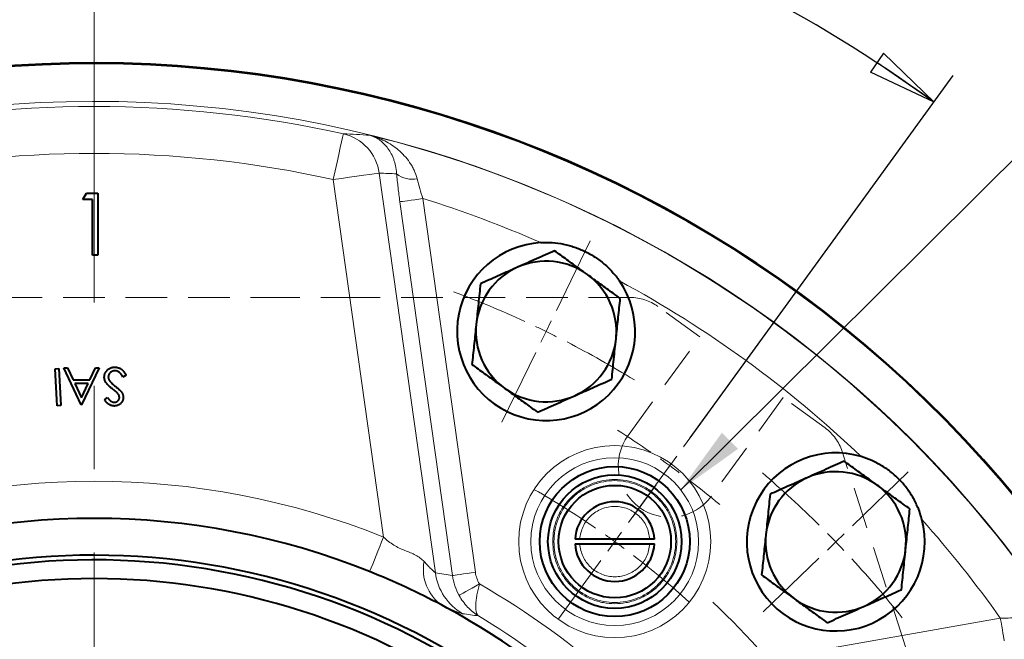
# Model space of a CAD drawing. Units: millimetres. Extents: x -108 to 292, y 5 to 205.
# Drawn here: x 201 to 231, y 139 to 158 of the extents above; entities that cross this region are included whole.
import ezdxf

# ---------------------------------------------------------------- set-up
doc = ezdxf.new("R2010")
doc.units = ezdxf.units.MM
doc.linetypes.add('CENTERX2', pattern=[20.32, 12.7, -2.54, 2.54, -2.54])
doc.linetypes.add('HIDDEN', pattern=[1.905, 1.27, -0.635])
doc.layers.add('NOTE', color=7, linetype='Continuous')
doc.layers.add('QUOTE', color=179, linetype='Continuous')
doc.styles.add('SLDTEXTSTYLE0', font='TXT', dxfattribs={"width": 0.75})
doc.dimstyles.new('SLDDIMSTYLE0', dxfattribs={"dimtxt": 3.439583, "dimasz": 2.116667, "dimexe": 0, "dimexo": 0.0625, "dimgap": 0.859896, "dimtad": 1, "dimdec": 4, "dimlfac": 7, "dimzin": 12, "dimdsep": 46, "dimtxsty": 'SLDTEXTSTYLE0', "dimblk1": 'CLOSED', "dimblk2": 'CLOSED', "dimsah": 1, "dimcen": 0.09, "dimazin": 3, "dimtfac": 1, "dimtofl": 0, "dimtmove": 0, "dimatfit": 3, "dimldrblk": 'CLOSED', "dimfxl": 1, "dimfrac": 2, "dimtolj": 1, "dimtzin": 12, "dimarcsym": 0})
doc.dimstyles.new('SLDDIMSTYLE2', dxfattribs={"dimtxt": 3.439583, "dimasz": 2.116667, "dimexe": 0, "dimexo": 0.0625, "dimgap": 0.859896, "dimtad": 1, "dimdec": 0, "dimlfac": 7, "dimrnd": 1e-09, "dimzin": 12, "dimdsep": 46, "dimtxsty": 'SLDTEXTSTYLE0', "dimblk1": 'CLOSED', "dimblk2": 'CLOSED', "dimsah": 1, "dimcen": 0, "dimadec": 0, "dimazin": 3, "dimtfac": 1, "dimtdec": 0, "dimtofl": 0, "dimtmove": 0, "dimatfit": 3, "dimldrblk": 'CLOSED', "dimfxl": 1, "dimfrac": 2, "dimtolj": 1, "dimtzin": 12, "dimarcsym": 0})
doc.dimstyles.new('SLDDIMSTYLE4', dxfattribs={"dimtxt": 3.439583, "dimasz": 2.116667, "dimexe": 0, "dimexo": 0.0625, "dimgap": 0.859896, "dimtad": 1, "dimlfac": 7, "dimrnd": 1e-09, "dimzin": 12, "dimdsep": 46, "dimtxsty": 'SLDTEXTSTYLE0', "dimblk1": 'NONE', "dimblk2": 'CLOSED', "dimsah": 1, "dimcen": 0, "dimadec": 0, "dimazin": 3, "dimtfac": 1, "dimtmove": 0, "dimatfit": 3, "dimldrblk": 'NONE', "dimfxl": 1, "dimfrac": 2, "dimtolj": 1, "dimtzin": 12, "dimarcsym": 0})
doc.dimstyles.new('SLDDIMSTYLE6', dxfattribs={"dimtxt": 3.439583, "dimasz": 2.116667, "dimexe": 0, "dimexo": 0.0625, "dimgap": 0.859896, "dimtad": 1, "dimlfac": 7, "dimrnd": 1e-09, "dimzin": 12, "dimdsep": 46, "dimtxsty": 'SLDTEXTSTYLE0', "dimblk1": 'CLOSED', "dimblk2": 'CLOSED', "dimsah": 1, "dimcen": 0, "dimadec": 0, "dimazin": 3, "dimtfac": 1, "dimtofl": 0, "dimtmove": 0, "dimatfit": 3, "dimldrblk": 'CLOSED', "dimfxl": 1, "dimfrac": 2, "dimtolj": 1, "dimtzin": 12, "dimarcsym": 0})
doc.dimstyles.new('SLDDIMSTYLE7', dxfattribs={"dimtxt": 0, "dimasz": 2.116667, "dimexe": 0, "dimexo": 0.0625, "dimgap": 0, "dimtad": 0, "dimtih": 1, "dimtoh": 1, "dimdec": 0, "dimrnd": 1e-09, "dimzin": 0, "dimdsep": 46, "dimtxsty": 'Standard', "dimsah": 1, "dimcen": 0.09, "dimadec": 0, "dimazin": 0, "dimtfac": 2.116667, "dimtdec": 0, "dimtofl": 0, "dimtmove": 0, "dimatfit": 3, "dimfxl": 1, "dimfrac": 2, "dimtolj": 1, "dimtzin": 0, "dimarcsym": 0})

# ---------------------------------------------------------------- blocks, each defined once
blk = doc.blocks.new('_CLOSED')
at = {"color": 0, "linetype": 'ByBlock', "lineweight": -2}
for p, q in [((-1, 0.166667), (0, 0)), ((-1, 0.166667), (-1, -0.166667)), ((0, 0), (-1, -0.166667)), ((0, 0), (-1, 0))]:
    blk.add_line(p, q, dxfattribs=at)
blk = doc.blocks.new('_D')
at = {"layer": 'QUOTE'}
for p, q in [((202.868, 162.751), (202.868, 164.483)), ((221.04, 144.933), (229.06, 155.972))]:
    blk.add_line(p, q, dxfattribs=at)
blk.add_arc((202.868, 119.922), 43.56, 54, 90, dxfattribs=at)
at = {"layer": 'QUOTE', "xscale": 2.1166666667, "yscale": 2.1166666667}
for p, rotation in [((202.868, 163.483, 0.014), 178.6090472971), ((228.473, 155.163, 0.014), 325.3909527029)]:
    blk.add_blockref('_CLOSED', p, dxfattribs=dict(at, rotation=rotation))
at = {"layer": 'QUOTE', "insert": (214.185, 166.815, 0.014), "char_height": 3.4396, "attachment_point": 1, "rotation": 340.6574, "style": 'SLDTEXTSTYLE0'}
blk.add_mtext('36°', dxfattribs=at)
blk = doc.blocks.new('_D_3')
at = {"layer": 'QUOTE'}
blk.add_line((194.148, 152.468), (189.284, 170.62), dxfattribs=at)
blk.add_arc((202.868, 119.922), 33.694, 103.3, 118.1768, dxfattribs=at)
at = {"layer": 'QUOTE', "xscale": 3.4395833333, "yscale": 3.4395833333, "rotation": 285}
blk.add_blockref('_CLOSED', (194.148, 152.468, 0.014), dxfattribs=at)
at = {"layer": 'QUOTE', "char_height": 3.4396, "attachment_point": 1, "rotation": 285, "style": 'SLDTEXTSTYLE0'}
for s, insert in [('%%c', (193.561, 171.767, 0.014)), ('472', (194.905, 166.752, 0.014))]:
    blk.add_mtext(s, dxfattribs=dict(at, insert=insert))
blk = doc.blocks.new('_D_6')
at = {"layer": 'QUOTE'}
for q in [(247.241, 145.541), (179.486, 106.422)]:
    blk.add_line((226.251, 133.422), q, dxfattribs=at)
blk.add_arc((202.868, 119.922), 27.485, 27.8789, 46.6736, dxfattribs=at)
at = {"layer": 'QUOTE', "xscale": 3.4395833333, "yscale": 3.4395833333, "rotation": 210}
blk.add_blockref('_CLOSED', (226.251, 133.422, 3.993), dxfattribs=at)
at = {"layer": 'QUOTE', "char_height": 3.4396, "attachment_point": 1, "rotation": 30, "style": 'SLDTEXTSTYLE0'}
for s, insert in [('378', (236.008, 144.169, 3.993)), ('%%c', (231.512, 141.573, 3.993))]:
    blk.add_mtext(s, dxfattribs=dict(at, insert=insert))
blk = doc.blocks.new('_NONE')
blk = doc.blocks.new('_D_8')
at = {"layer": 'QUOTE', "color": 7}
blk.add_line((180.866, 140.105), (161.552, 157.821), dxfattribs=at)
blk.add_arc((202.868, 119.922), 30.121, 131.1747, 139.3889, dxfattribs=at)
at = {"layer": 'QUOTE', "color": 7, "xscale": 3.4395833333, "yscale": 3.4395833333, "rotation": 317.4706216014}
blk.add_blockref('_CLOSED', (180.866, 140.105, 3.993), dxfattribs=at)
at = {"layer": 'QUOTE', "color": 7, "char_height": 3.4396, "attachment_point": 1, "rotation": 317.4706, "style": 'SLDTEXTSTYLE0'}
for s, insert in [('%%c', (164.546, 161.085, 3.993)), ('418', (168.372, 157.575, 3.993))]:
    blk.add_mtext(s, dxfattribs=dict(at, insert=insert))
blk = doc.blocks.new('SW_CENTERMARKSYMBOL_0')
at = {"color": 0, "linetype": 'Continuous', "lineweight": 0}
for p, q in [((45.213, 33.264), (46.247, 35.382)), ((44.9, 32.622), (45.057, 32.943)), ((44.9, 32.622), (44.744, 32.301)), ((44.587, 31.98), (43.554, 29.861)), ((54.244, 26.702), (55.94, 28.34)), ((53.731, 26.206), (53.987, 26.454)), ((53.731, 26.206), (53.474, 25.958)), ((53.217, 25.71), (51.521, 24.073))]:
    blk.add_line(p, q, dxfattribs=at)
for start, end in [(65.3022, 69.5994), (64, 64.6511), (63.3489, 64), (58.4006, 62.6978), (45.3022, 49.5994), (44, 44.6511), (43.3489, 44), (38.4006, 42.6978)]:
    blk.add_arc((31.123, 4.374), 31.429, start, end, dxfattribs=at)
blk = doc.blocks.new('SW_CENTERMARKSYMBOL_1')
at = {"color": 0, "linetype": 'Continuous', "lineweight": 0}
for p, q in [((41.969, 30.765), (43.262, 32.545)), ((41.549, 30.187), (41.759, 30.476)), ((41.549, 30.187), (41.339, 29.898)), ((41.129, 29.609), (39.836, 27.829))]:
    blk.add_line(p, q, dxfattribs=at)
for start, end in [(55.5158, 60.1849), (54, 54.7579), (53.2421, 54), (47.8151, 52.4842)]:
    blk.add_arc((25.679, 8.343), 27, start, end, dxfattribs=at)
blk = doc.blocks.new('SW_CENTERMARKSYMBOL_4')
at = {"color": 0, "linetype": 'Continuous', "lineweight": 0}
for p, q in [((35.519, 0.578), (36.233, 1.56)), ((35.099, 0), (34.889, -0.289)), ((35.099, 0), (35.309, 0.289)), ((34.679, -0.578), (33.966, -1.56))]:
    blk.add_line(p, q, dxfattribs=at)
for start, end in [(55.3707, 57.7009), (54, 54.6854), (53.3146, 54), (50.2991, 52.6293)]:
    blk.add_arc((17.55, -24.155), 29.857, start, end, dxfattribs=at)

msp = doc.modelspace()

# ---------------------------------------------------------------- linework, layer by layer
at = {"color": 7, "linetype": 'CENTERX2', "lineweight": 0}
msp.add_line((202.868474, 161.750548), (202.868474, 78.89226), dxfattribs=at)
at = {"color": 9, "linetype": 'Continuous', "lineweight": 0}
for p, q in [((210.155704, 152.801606), (211.687353, 141.903355)), ((213.268508, 140.817669), (211.556605, 152.998489)), ((214.489856, 140.8289), (212.888495, 152.223171)), ((212.188045, 152.124729), (213.789404, 140.730456)), ((219.160542, 137.435447), (230.491987, 139.433487))]:
    msp.add_line(p, q, dxfattribs=at)
at = {"color": 7, "linetype": 'Continuous', "lineweight": 40}
for p, q in [((202.522363, 152.189388), (202.633288, 152.383222)), ((202.633288, 152.383222), (202.982719, 152.383222)), ((202.982719, 152.383222), (202.982719, 150.493342)), ((202.813114, 152.189388), (202.522363, 152.189388)), ((202.813114, 150.493342), (202.813114, 152.189388)), ((202.982719, 150.493342), (202.813114, 150.493342)), ((201.681546, 147.036238), (201.794212, 147.042146)), ((201.740604, 145.908444), (201.681546, 147.036238)), ((201.794212, 147.042146), (201.85327, 145.914349)), ((201.944287, 147.064436), (202.054909, 147.064436)), ((202.467639, 145.930508), (201.944287, 147.064436)), ((202.054909, 147.064436), (202.222545, 146.700998)), ((203.020066, 147.064436), (202.482177, 145.930508)), ((202.736584, 146.700998), (202.90899, 147.064436)), ((202.90899, 147.064436), (203.020066, 147.064436)), ((203.837877, 146.837367), (203.740657, 146.781944)), ((202.222545, 146.700998), (202.736584, 146.700998)), ((202.681386, 146.584697), (202.276152, 146.584697)), ((202.276152, 146.584697), (202.476044, 146.151524)), ((202.476044, 146.151524), (202.681386, 146.584697)), ((201.85327, 145.914349), (201.740604, 145.908444)), ((202.482177, 145.930508), (202.467639, 145.930508)), ((203.180961, 146.089593), (203.27432, 146.157283)), ((219.807722, 141.837276), (217.669632, 141.837276)), ((217.669632, 141.694421), (219.807722, 141.694421))]:
    msp.add_line(p, q, dxfattribs=at)
at = {"color": 7, "linetype": 'HIDDEN', "lineweight": 0}
for p, q in [((208.906501, 149.208104), (196.830448, 149.208104)), ((211.046344, 149.208104), (208.906501, 149.208104)), ((219.211101, 149.208104), (211.046344, 149.208104)), ((221.329953, 148.005909), (220.050795, 148.935271)), ((219.14675, 145.000988), (221.329953, 148.005909)), ((223.872577, 146.158583), (221.689375, 143.153663)), ((225.151735, 145.229221), (223.872577, 146.158583)), ((228.193743, 136.749789), (225.670694, 144.514935))]:
    msp.add_line(p, q, dxfattribs=at)
at = {"color": 9, "linetype": 'Continuous', "lineweight": 0, "flags": 128}
for points in [[(210.46472, 154.195855), (210.457426, 154.16294), (210.438918, 154.079436), (210.409885, 153.948444), (210.371406, 153.774833), (210.324911, 153.565052), (210.272128, 153.3269), (210.215018, 153.069225), (210.155704, 152.801606)], [(211.556605, 152.998489), (211.499214, 152.990423), (211.398939, 152.976331), (211.258982, 152.956661), (211.08381, 152.932042), (210.879014, 152.90326), (210.651132, 152.871233), (210.407435, 152.836984), (210.155704, 152.801606)], [(212.888495, 152.223171), (212.762629, 152.205483), (212.640781, 152.188357), (212.52684, 152.172345), (212.424442, 152.157953), (212.336856, 152.145644), (212.266877, 152.135809), (212.21674, 152.128763), (212.188045, 152.124729)], [(211.687353, 141.903355), (211.629764, 141.759816), (211.572645, 141.617448), (211.516462, 141.477411), (211.461672, 141.340848), (211.408723, 141.208873), (211.358046, 141.082562), (211.310056, 140.962946), (211.265142, 140.851)], [(213.789404, 140.730456), (213.818101, 140.73449), (213.868238, 140.741537), (213.938216, 140.751371), (214.025803, 140.763682), (214.1282, 140.778072), (214.242142, 140.794084), (214.36399, 140.81121), (214.489856, 140.8289)], [(213.993207, 140.124829), (214.016134, 140.13785), (214.058733, 140.162045), (214.119592, 140.19661), (214.196697, 140.240402), (214.287494, 140.291973), (214.388979, 140.34961), (214.497791, 140.411412), (214.61033, 140.475329)], [(230.491987, 139.433487), (230.514058, 139.308315), (230.535424, 139.187139), (230.555404, 139.073826), (230.57336, 138.971992), (230.588719, 138.884888), (230.600989, 138.815295), (230.609781, 138.765436), (230.614813, 138.736898)]]:
    msp.add_lwpolyline(points, dxfattribs=at)
at = {"color": 9, "linetype": 'Continuous', "lineweight": 0}
for radius in [2.928571, 2.557418]:
    msp.add_circle((218.738676, 141.765849), radius, dxfattribs=at)
at = {"color": 7, "linetype": 'Continuous', "lineweight": 40}
for radius in [2.285714, 2.035714, 1.714286]:
    msp.add_circle((218.738676, 141.765849), radius, dxfattribs=at)
for centre, radius, start, end in [((202.868474, 119.92239), 36.428571, 137.4596165, 113.8565681), ((216.645853, 148.170203), 2.714286, 93.4142817, 34.5857183), ((216.645853, 148.170203), 2.142857, 114, 174), ((216.645853, 148.170203), 2.142857, 54, 114), ((216.645853, 148.170203), 2.142857, 354, 54), ((216.645853, 148.170203), 2.142857, 174, 234), ((216.645853, 148.170203), 2.142857, 294, 354), ((216.645853, 148.170203), 2.142857, 234, 294), ((225.476297, 141.75451), 2.714286, 73.4142817, 14.5857183), ((225.476297, 141.75451), 2.142857, 54, 114), ((225.476297, 141.75451), 2.142857, 114, 174), ((225.476297, 141.75451), 2.142857, 354, 54), ((218.738676, 141.765849), 1.214286, 3.3722867, 176.6277133), ((202.868474, 119.92239), 22.550183, 68.1390846, 111.8609154), ((218.738676, 141.765849), 1.214286, 183.3722867, 356.6277133), ((225.476297, 141.75451), 2.142857, 174, 234), ((225.476297, 141.75451), 2.142857, 294, 354), ((202.868474, 119.92239), 21.428571, 327.8067948, 198), ((202.868474, 119.92239), 21.285714, 328.2527305, 198), ((202.868474, 119.92239), 22.550183, 62.0042651, 68.1390846), ((202.868474, 119.92239), 20.714286, 54, 126), ((225.476297, 141.75451), 2.142857, 234, 294), ((202.868474, 119.92239), 22.550183, 45.9957349, 62.0042651)]:
    msp.add_arc(centre, radius, start, end, dxfattribs=at)
at = {"color": 9, "linetype": 'Continuous', "lineweight": 0}
for centre, radius, start, end in [((202.868474, 119.92239), 36.399036, 137.4833916, 113.859112), ((202.868474, 119.92239), 35.256571, 138.2877157, 113.9935723), ((202.868474, 119.92239), 35.105174, 77.5031843, 102.4968157), ((210.147403, 152.809961), 1.421757, 7.6199934, 77.1037398), ((202.868474, 119.92239), 35.247327, 31.7922809, 76.2077191), ((202.868474, 119.92239), 33.677093, 77.5031843, 102.4968157), ((212.569722, 153.586769), 0.776667, 231.8120814, 280.7729908), ((202.868474, 119.92239), 33.819245, 66.2589948, 72.765595), ((202.868474, 119.92239), 33.819245, 46.2589948, 61.7410052), ((202.868474, 119.92239), 23.684076, 68.1390846, 111.8609154), ((202.868474, 119.92239), 33.819245, 35.234405, 41.7410052), ((214.23643, 140.914375), 1.334299, 169.4742187, 234.080288), ((214.960949, 141.041937), 1.707235, 187.5483854, 239.7122297), ((202.868474, 119.92239), 23.670541, 47.7392439, 60.2607561), ((202.868474, 119.92239), 22.814573, 48.8988308, 59.1011692)]:
    msp.add_arc(centre, radius, start, end, dxfattribs=at)
at = {"color": 7, "linetype": 'HIDDEN', "lineweight": 0}
for centre, radius, start, end in [((219.211101, 147.779533), 1.428571, 54, 90), ((220.418063, 144.077326), 1.571429, 144, 324), ((224.312042, 144.073482), 1.428571, 18, 54)]:
    msp.add_arc(centre, radius, start, end, dxfattribs=at)
at = {"color": 9, "linetype": 'Continuous', "lineweight": 0}
for centre, major_axis, ratio, start_param, end_param in [((210.28661, 120.964941), (32.294723, 4.538727), 0.982488637, 1.378252872, 1.394618772), ((209.243834, 120.818388), (21.604789, 3.036355), 0.927871246, 1.230950298, 1.255335075)]:
    msp.add_ellipse(centre, major_axis=major_axis, ratio=ratio, start_param=start_param, end_param=end_param, dxfattribs=at)
for points in [[(211.271529, 154.153409), (211.002201, 154.170736), (210.733266, 154.18487), (210.46472, 154.195854)], [(214.584299, 139.499013), (214.422507, 139.523868), (214.261048, 139.546759), (214.099916, 139.567733)]]:
    msp.add_open_spline(points, degree=3, dxfattribs=at)
for points, knots in [([(212.089553, 152.976319), (212.083773, 153.066535), (212.071374, 153.149377), (212.045579, 153.26569), (212.035756, 153.303108), (212.013906, 153.375513), (212.001832, 153.410619), (211.962906, 153.511681), (211.933579, 153.573067), (211.869525, 153.686251), (211.834784, 153.738022), (211.760574, 153.833112), (211.721086, 153.876368), (211.639155, 153.953832), (211.596551, 153.988254), (211.508355, 154.049107), (211.462708, 154.075559), (211.39226, 154.10929), (211.368495, 154.119519), (211.332435, 154.133359), (211.320346, 154.137721), (211.296031, 154.145944), (211.2837, 154.149835), (211.271529, 154.153409)], [0, 0, 0, 0, 0.125, 0.125, 0.1875, 0.1875, 0.25, 0.25, 0.375, 0.375, 0.5, 0.5, 0.625, 0.625, 0.75, 0.75, 0.875, 0.875, 0.9375, 0.9375, 0.96875, 0.96875, 1, 1, 1, 1]), ([(212.714896, 152.82379), (212.691351, 152.91826), (212.658993, 153.006055), (212.600858, 153.13049), (212.579847, 153.170733), (212.53488, 153.248994), (212.510837, 153.287133), (212.43524, 153.397556), (212.380664, 153.465402), (212.264762, 153.591778), (212.203419, 153.650283), (212.074749, 153.759024), (212.00738, 153.80921), (211.869444, 153.900388), (211.798588, 153.94163), (211.653377, 154.016032), (211.578932, 154.04922), (211.464979, 154.092948), (211.426696, 154.106483), (211.36883, 154.125241), (211.349467, 154.131236), (211.310595, 154.142712), (211.290919, 154.148237), (211.271529, 154.153409)], [0, 0, 0, 0, 0.125, 0.125, 0.1875, 0.1875, 0.25, 0.25, 0.375, 0.375, 0.5, 0.5, 0.625, 0.625, 0.75, 0.75, 0.875, 0.875, 0.9375, 0.9375, 0.96875, 0.96875, 1, 1, 1, 1]), ([(212.089553, 152.976319), (212.101737, 152.838424), (212.11617, 152.698384), (212.149075, 152.41445), (212.16755, 152.270553), (212.188044, 152.12473)], [0, 0, 0, 0, 0.5, 0.5, 1, 1, 1, 1]), ([(212.888495, 152.223171), (212.855418, 152.324827), (212.82434, 152.425745), (212.766348, 152.626013), (212.739426, 152.725366), (212.714896, 152.82379)], [0, 0, 0, 0, 0.5, 0.5, 1, 1, 1, 1]), ([(216.845819, 141.765849), (216.851962, 141.881296), (216.864616, 142.119105), (216.96993, 142.471882), (217.144561, 142.811108), (217.390767, 143.113815), (217.693394, 143.359708), (218.032646, 143.535439), (218.385418, 143.636858), (218.738676, 143.669263), (219.091934, 143.636858), (219.444706, 143.535439), (219.783958, 143.359708), (220.086585, 143.113815), (220.332791, 142.811108), (220.507422, 142.471882), (220.612736, 142.119105), (220.62539, 141.881296), (220.631533, 141.765849)], [0, 0, 0, 0, 0.058257979, 0.120005824, 0.184320631, 0.250000038, 0.315679689, 0.379994155, 0.441741924, 0.5, 0.558258076, 0.620005845, 0.684320311, 0.749999962, 0.815679369, 0.879994176, 0.941742021, 1, 1, 1, 1]), ([(216.881534, 141.765849), (216.887559, 141.652579), (216.89997, 141.419254), (217.003294, 141.073129), (217.174627, 140.740297), (217.416187, 140.443295), (217.713107, 140.202036), (218.04596, 140.029614), (218.39208, 139.930107), (218.738676, 139.898317), (219.085272, 139.930107), (219.431397, 140.029614), (219.764228, 140.202036), (220.061229, 140.443295), (220.302488, 140.740297), (220.474909, 141.073129), (220.574417, 141.419254), (220.606208, 141.765849), (220.574417, 142.112443), (220.474909, 142.458568), (220.302488, 142.791401), (220.061229, 143.088402), (219.764229, 143.329662), (219.431396, 143.50208), (219.085272, 143.601592), (218.738676, 143.63338), (218.392079, 143.601592), (218.045961, 143.50208), (217.713106, 143.329662), (217.416187, 143.088402), (217.174627, 142.791401), (217.003294, 142.458568), (216.89997, 142.112443), (216.887559, 141.879119), (216.881534, 141.765849)], [0, 0, 0, 0, 0.029128944, 0.060002746, 0.09216018, 0.125000043, 0.157839836, 0.189997188, 0.22087099, 0.250000017, 0.279129043, 0.310002845, 0.342160198, 0.37499999, 0.407839854, 0.439997288, 0.47087109, 0.500000034, 0.529128977, 0.56000278, 0.592160213, 0.625000077, 0.657839869, 0.689997138, 0.72087099, 0.750000017, 0.779129043, 0.810002896, 0.842160164, 0.874999957, 0.90783982, 0.939997254, 0.970871056, 1, 1, 1, 1]), ([(217.669632, 141.837276), (217.693302, 141.970272), (217.740642, 142.236263), (217.99112, 142.566843), (218.335388, 142.786216), (218.738676, 142.862806), (219.141964, 142.786216), (219.486233, 142.566843), (219.73671, 142.236263), (219.784051, 141.970272), (219.807722, 141.837276)], [0, 0, 0, 0, 0.125000041, 0.249999976, 0.374999986, 0.499999958, 0.62499993, 0.74999994, 0.874999876, 1, 1, 1, 1]), ([(211.687353, 141.903355), (211.735605, 141.857357), (211.785633, 141.813415), (211.890177, 141.731137), (211.943967, 141.693439), (212.054523, 141.625346), (212.111304, 141.594982), (212.226718, 141.540148), (212.285481, 141.515616), (212.400605, 141.469451), (212.456711, 141.447802), (212.564574, 141.402705), (212.616331, 141.37924), (212.714726, 141.326805), (212.761462, 141.297705), (212.847786, 141.233075), (212.887652, 141.197449), (212.924584, 141.158123)], [0, 0, 0, 0, 0.125, 0.125, 0.25, 0.25, 0.375, 0.375, 0.5, 0.5, 0.625, 0.625, 0.75, 0.75, 0.875, 0.875, 1, 1, 1, 1]), ([(220.631533, 141.765849), (220.62539, 141.650402), (220.612736, 141.412592), (220.507422, 141.059816), (220.332791, 140.720589), (220.086585, 140.417883), (219.783958, 140.17199), (219.444706, 139.996256), (219.091934, 139.894837), (218.738676, 139.862436), (218.385418, 139.894837), (218.032646, 139.996256), (217.693394, 140.17199), (217.390767, 140.417883), (217.144561, 140.720589), (216.96993, 141.059816), (216.864616, 141.412592), (216.851962, 141.650402), (216.845819, 141.765849)], [0, 0, 0, 0, 0.058257964, 0.120005792, 0.184320582, 0.249999972, 0.315679606, 0.379994219, 0.441741972, 0.5, 0.558258028, 0.620005781, 0.684320394, 0.750000028, 0.815679418, 0.879994208, 0.941742036, 1, 1, 1, 1]), ([(219.807722, 141.694421), (219.784051, 141.561426), (219.73671, 141.295435), (219.486233, 140.964854), (219.141964, 140.745481), (218.738676, 140.668891), (218.335388, 140.745481), (217.99112, 140.964854), (217.740642, 141.295435), (217.693302, 141.561426), (217.669632, 141.694421)], [0, 0, 0, 0, 0.125000124, 0.25000006, 0.37500007, 0.500000042, 0.625000014, 0.750000024, 0.874999959, 1, 1, 1, 1]), ([(212.924584, 141.158123), (212.964106, 141.116037), (213.001854, 141.075933), (213.073131, 141.000948), (213.106679, 140.966038), (213.168245, 140.903687), (213.195312, 140.877219), (213.228832, 140.846889), (213.23887, 140.83831), (213.25599, 140.825007), (213.263051, 140.820292), (213.268508, 140.817669)], [0, 0, 0, 0, 0.25, 0.25, 0.5, 0.5, 0.75, 0.75, 0.875, 0.875, 1, 1, 1, 1]), ([(214.489856, 140.828899), (214.498676, 140.766135), (214.513295, 140.705346), (214.553472, 140.587496), (214.579031, 140.530436), (214.610329, 140.47533)], [0, 0, 0, 0, 0.5, 0.5, 1, 1, 1, 1]), ([(213.789405, 140.730457), (213.804212, 140.623038), (213.828864, 140.518949), (213.896809, 140.317076), (213.940103, 140.219293), (213.993206, 140.124828)], [0, 0, 0, 0, 0.5, 0.5, 1, 1, 1, 1]), ([(214.610329, 140.47533), (214.596209, 140.418862), (214.582974, 140.363147), (214.564699, 140.280556), (214.558871, 140.253191), (214.547807, 140.198778), (214.542547, 140.171602), (214.527985, 140.091734), (214.519867, 140.040639), (214.507186, 139.942505), (214.502647, 139.895291), (214.497914, 139.808338), (214.497636, 139.76811), (214.501678, 139.693925), (214.506086, 139.659725), (214.519758, 139.600016), (214.528985, 139.574223), (214.546731, 139.541429), (214.553308, 139.531477), (214.564207, 139.518084), (214.567999, 139.513892), (214.575909, 139.506045), (214.580075, 139.502353), (214.584299, 139.499013)], [0, 0, 0, 0, 0.125, 0.125, 0.1875, 0.1875, 0.25, 0.25, 0.375, 0.375, 0.5, 0.5, 0.625, 0.625, 0.75, 0.75, 0.875, 0.875, 0.9375, 0.9375, 0.96875, 0.96875, 1, 1, 1, 1]), ([(213.993206, 140.124828), (214.029729, 140.059857), (214.06944, 139.997919), (214.155732, 139.879784), (214.202571, 139.82334), (214.301784, 139.718142), (214.354223, 139.669209), (214.437356, 139.601142), (214.465856, 139.579318), (214.524123, 139.537672), (214.554102, 139.517713), (214.584299, 139.499013)], [0, 0, 0, 0, 0.25, 0.25, 0.5, 0.5, 0.75, 0.75, 0.875, 0.875, 1, 1, 1, 1]), ([(214.099916, 139.567733), (214.061435, 139.572742), (213.985728, 139.599843), (213.847215, 139.657903), (213.817333, 139.670719), (213.754133, 139.698277), (213.720712, 139.713061), (213.615182, 139.760209), (213.537827, 139.795358), (213.453662, 139.833808)], [0, 0, 0, 0, 0.5, 0.5, 0.625, 0.625, 0.75, 0.75, 1, 1, 1, 1]), ([(230.491987, 139.433486), (230.598888, 139.433442), (230.70447, 139.43507), (230.912857, 139.441802), (231.015667, 139.4469), (231.116854, 139.453985)], [0, 0, 0, 0, 0.5, 0.5, 1, 1, 1, 1])]:
    msp.add_open_spline(points, degree=3, knots=knots, dxfattribs=at)
at = {"color": 7, "linetype": 'Continuous', "lineweight": 40}
for points, knots in [([(216.484203, 150.879671), (216.601382, 150.886662), (216.717646, 150.886005), (216.94854, 150.87004), (217.063168, 150.854727), (217.233935, 150.820651), (217.290661, 150.807435), (217.403717, 150.777196), (217.459816, 150.760221), (217.625209, 150.704321), (217.732274, 150.660265), (217.940134, 150.558834), (218.040929, 150.501459), (218.187273, 150.405104), (218.235296, 150.371205), (218.328278, 150.300974), (218.373423, 150.264527), (218.504913, 150.15127), (218.587331, 150.07056), (218.741787, 149.898715), (218.813828, 149.807582), (218.880465, 149.710936)], [0, 0, 0, 0, 0.125, 0.125, 0.25, 0.25, 0.3125, 0.3125, 0.375, 0.375, 0.5, 0.5, 0.625, 0.625, 0.6875, 0.6875, 0.75, 0.75, 0.875, 0.875, 1, 1, 1, 1]), ([(216.904494, 150.631007), (216.720941, 150.549284), (216.35047, 150.38434), (215.967499, 150.213829), (215.774274, 150.127799)], [0, 0, 0, 0, 0.495458127, 1, 1, 1, 1]), ([(217.905393, 149.903811), (217.82434, 149.962699), (217.615213, 150.114637), (217.278808, 150.359051), (217.029724, 150.540022), (216.904494, 150.631007)], [0, 0, 0, 0, 0.23935655, 0.617577583, 1, 1, 1, 1]), ([(215.774274, 150.127799), (215.747479, 150.115869), (215.5446, 150.025543), (215.162087, 149.855236), (214.817784, 149.701943), (214.644055, 149.624593)], [0, 0, 0, 0, 0.070103247, 0.530791019, 1, 1, 1, 1]), ([(218.906292, 149.176616), (218.83428, 149.228935), (218.63584, 149.373111), (218.302292, 149.615446), (218.038263, 149.807275), (217.905393, 149.903811)], [0, 0, 0, 0, 0.220541705, 0.607742495, 1, 1, 1, 1]), ([(214.644055, 149.624593), (214.623053, 149.424771), (214.580664, 149.021462), (214.536844, 148.604545), (214.514734, 148.394192)], [0, 0, 0, 0, 0.495456988, 1, 1, 1, 1]), ([(218.776971, 147.946214), (218.780037, 147.975384), (218.803252, 148.196246), (218.847018, 148.612665), (218.886414, 148.987487), (218.906292, 149.176616)], [0, 0, 0, 0, 0.070102857, 0.530790161, 1, 1, 1, 1]), ([(214.514734, 148.394192), (214.511669, 148.365022), (214.488457, 148.144159), (214.444688, 147.72774), (214.405293, 147.352918), (214.385415, 147.16379)], [0, 0, 0, 0, 0.070102773, 0.530791779, 1, 1, 1, 1]), ([(218.647651, 146.715812), (218.668654, 146.915634), (218.711043, 147.318943), (218.754862, 147.735861), (218.776971, 147.946214)], [0, 0, 0, 0, 0.495457032, 1, 1, 1, 1]), ([(214.385415, 147.16379), (214.509369, 147.073732), (214.758434, 146.892776), (215.094825, 146.648374), (215.305261, 146.495482), (215.386313, 146.436594)], [0, 0, 0, 0, 0.378555717, 0.760642058, 1, 1, 1, 1]), ([(203.176418, 146.785804), (203.176876, 146.795897), (203.177778, 146.815824), (203.183013, 146.845019), (203.190636, 146.873264), (203.201607, 146.900264), (203.215516, 146.926149), (203.231699, 146.951318), (203.251596, 146.974871), (203.273542, 146.997443), (203.297719, 147.017985), (203.323377, 147.036025), (203.350381, 147.051027), (203.378343, 147.063516), (203.407779, 147.072463), (203.43821, 147.079149), (203.469952, 147.082874), (203.491465, 147.082901), (203.502377, 147.082915)], [0, 0, 0, 0, 0.0618145647, 0.1220398545, 0.1812152246, 0.2407167321, 0.3000445229, 0.3610079299, 0.4235865414, 0.4885126612, 0.5536470953, 0.6175820203, 0.680277351, 0.7425683857, 0.8047540458, 0.8683297782, 0.9332111722, 1, 1, 1, 1]), ([(203.511009, 146.972975), (203.50168, 146.97282), (203.483144, 146.972513), (203.455726, 146.968094), (203.429095, 146.960298), (203.403694, 146.94917), (203.379957, 146.935613), (203.359037, 146.919214), (203.340793, 146.900731), (203.325959, 146.87982), (203.314101, 146.857497), (203.305364, 146.83423), (203.300051, 146.81011), (203.29895, 146.793779), (203.298398, 146.785577)], [0, 0, 0, 0, 0.0887148295, 0.1762717486, 0.2633856397, 0.3521472906, 0.4396597111, 0.5228394007, 0.6043795481, 0.6859769994, 0.7659284458, 0.84437161, 0.9218354038, 1, 1, 1, 1]), ([(203.502377, 147.082915), (203.510868, 147.082598), (203.527678, 147.08197), (203.552484, 147.078639), (203.576622, 147.073908), (203.600175, 147.06752), (203.623087, 147.059432), (203.645216, 147.049228), (203.666885, 147.037741), (203.687825, 147.024162), (203.708528, 147.008935), (203.72837, 146.991152), (203.747856, 146.971182), (203.766867, 146.948925), (203.785477, 146.924321), (203.80367, 146.897526), (203.821135, 146.868296), (203.832198, 146.847858), (203.837877, 146.837367)], [0, 0, 0, 0, 0.058015423, 0.114859168, 0.17075363, 0.225964195, 0.281426181, 0.336520319, 0.392292587, 0.44882483, 0.506861002, 0.567686102, 0.630599907, 0.697363645, 0.767504393, 0.841245175, 0.918510053, 1, 1, 1, 1]), ([(203.740657, 146.781943), (203.732673, 146.796792), (203.717355, 146.825282), (203.691062, 146.863696), (203.664166, 146.89679), (203.635899, 146.923986), (203.606346, 146.945177), (203.575745, 146.960833), (203.543756, 146.970512), (203.521899, 146.972156), (203.511009, 146.972975)], [0, 0, 0, 0, 0.161120775, 0.309130339, 0.444390041, 0.568329099, 0.683053154, 0.790882152, 0.895813369, 1, 1, 1, 1]), ([(203.424238, 146.418731), (203.412595, 146.427744), (203.390028, 146.445213), (203.358195, 146.471794), (203.32936, 146.497743), (203.303184, 146.522626), (203.279883, 146.546775), (203.259451, 146.570089), (203.241752, 146.592575), (203.222751, 146.621264), (203.203494, 146.656574), (203.187511, 146.699731), (203.177513, 146.742786), (203.17678, 146.771594), (203.176418, 146.785804)], [0, 0, 0, 0, 0.0960155768, 0.1861092875, 0.2703800778, 0.3489613086, 0.4216007889, 0.4891420845, 0.5510731371, 0.6080456997, 0.7134272184, 0.812486385, 0.907501267, 1, 1, 1, 1]), ([(203.298398, 146.785577), (203.298667, 146.776148), (203.29921, 146.757128), (203.306323, 146.728793), (203.317632, 146.700542), (203.328623, 146.682907), (203.334287, 146.67382)], [0, 0, 0, 0, 0.236879843, 0.477791001, 0.730906242, 1, 1, 1, 1]), ([(203.334287, 146.67382), (203.338891, 146.66724), (203.348617, 146.65334), (203.365806, 146.632932), (203.385333, 146.611169), (203.407979, 146.588874), (203.432971, 146.565163), (203.46068, 146.540451), (203.491126, 146.514769), (203.512628, 146.497722), (203.523729, 146.48892)], [0, 0, 0, 0, 0.090656543, 0.191492891, 0.30106898, 0.420788837, 0.550233874, 0.690128046, 0.840014347, 1, 1, 1, 1]), ([(203.523729, 146.48892), (203.53481, 146.480094), (203.555946, 146.463257), (203.585708, 146.438726), (203.612177, 146.416202), (203.635375, 146.395552), (203.655348, 146.376814), (203.672031, 146.359936), (203.68558, 146.345155), (203.692867, 146.335419), (203.696136, 146.331052)], [0, 0, 0, 0, 0.181379361, 0.345970892, 0.493813519, 0.626329842, 0.743600541, 0.844371458, 0.930193284, 1, 1, 1, 1]), ([(217.517431, 146.212604), (217.544227, 146.224535), (217.747105, 146.314866), (218.12962, 146.485168), (218.473923, 146.638463), (218.647651, 146.715812)], [0, 0, 0, 0, 0.070104608, 0.530791706, 1, 1, 1, 1]), ([(203.567342, 146.303112), (203.565004, 146.305318), (203.559428, 146.310579), (203.549348, 146.319525), (203.535944, 146.330384), (203.519877, 146.344063), (203.500158, 146.359246), (203.477849, 146.377359), (203.452056, 146.397267), (203.433854, 146.411311), (203.424238, 146.418731)], [0, 0, 0, 0, 0.052395303, 0.12496656, 0.219628951, 0.333571446, 0.468893067, 0.625223747, 0.802002289, 1, 1, 1, 1]), ([(203.635714, 146.155238), (203.635606, 146.161302), (203.635389, 146.173483), (203.632898, 146.191642), (203.628213, 146.209479), (203.621847, 146.227316), (203.61266, 146.245433), (203.600622, 146.264131), (203.585359, 146.283689), (203.573579, 146.296389), (203.567342, 146.303112)], [0, 0, 0, 0, 0.10852906, 0.218002308, 0.327164541, 0.438237727, 0.556460329, 0.689963627, 0.835853094, 1, 1, 1, 1]), ([(203.696136, 146.331052), (203.70081, 146.324319), (203.71003, 146.311038), (203.721425, 146.289943), (203.731646, 146.268855), (203.739591, 146.247237), (203.745434, 146.225227), (203.749893, 146.202948), (203.752152, 146.180198), (203.752212, 146.164934), (203.752242, 146.157283)], [0, 0, 0, 0, 0.132186959, 0.260736754, 0.386467389, 0.510192432, 0.63173761, 0.753730447, 0.876546848, 1, 1, 1, 1]), ([(215.386313, 146.436594), (215.517357, 146.341385), (215.781383, 146.14956), (216.115001, 145.907171), (216.315201, 145.761718), (216.387212, 145.709398)], [0, 0, 0, 0, 0.386870464, 0.779458818, 1, 1, 1, 1]), ([(216.387212, 145.709398), (216.570765, 145.791122), (216.941235, 145.956066), (217.324206, 146.126575), (217.517431, 146.212604)], [0, 0, 0, 0, 0.4954580865, 1, 1, 1, 1]), ([(203.473075, 145.89856), (203.460011, 145.899264), (203.434014, 145.900666), (203.39586, 145.90908), (203.359227, 145.922467), (203.329801, 145.937379), (203.306958, 145.952445), (203.289473, 145.965935), (203.271739, 145.98135), (203.254058, 145.999075), (203.235758, 146.018474), (203.217834, 146.040496), (203.198957, 146.06398), (203.187076, 146.08089), (203.180961, 146.089592)], [0, 0, 0, 0, 0.107652191, 0.214223518, 0.320390579, 0.428362215, 0.485112856, 0.545626783, 0.610179526, 0.678552783, 0.751824626, 0.829779886, 0.912398008, 1, 1, 1, 1]), ([(203.27432, 146.157283), (203.279359, 146.150443), (203.289133, 146.137176), (203.303791, 146.118438), (203.317892, 146.101482), (203.331602, 146.08654), (203.344459, 146.073034), (203.356864, 146.061458), (203.368822, 146.051799), (203.383772, 146.04124), (203.402997, 146.030963), (203.42699, 146.022043), (203.45208, 146.016421), (203.469186, 146.015385), (203.477845, 146.01486)], [0, 0, 0, 0, 0.0984229258, 0.1909003767, 0.2755857898, 0.3538292488, 0.4257920709, 0.4915882263, 0.5502232677, 0.6037614711, 0.7034544727, 0.8017091641, 0.8996147309, 1, 1, 1, 1]), ([(203.752242, 146.157283), (203.751571, 146.145284), (203.750247, 146.121603), (203.742833, 146.087024), (203.730919, 146.054266), (203.714735, 146.02359), (203.694772, 145.995286), (203.670892, 145.970166), (203.643644, 145.948085), (203.613022, 145.929925), (203.58017, 145.915336), (203.545659, 145.905157), (203.509802, 145.898893), (203.485443, 145.898672), (203.473075, 145.89856)], [0, 0, 0, 0, 0.0848380367, 0.1674389594, 0.2488666429, 0.3304927916, 0.4118624249, 0.4928722792, 0.5746929117, 0.6589432525, 0.7437610334, 0.8280793291, 0.9127128978, 1, 1, 1, 1]), ([(203.477845, 146.01486), (203.488786, 146.015157), (203.50986, 146.015728), (203.540131, 146.022843), (203.567153, 146.035629), (203.590857, 146.053081), (203.610136, 146.074677), (203.624596, 146.099165), (203.633537, 146.126409), (203.634977, 146.145481), (203.635714, 146.155238)], [0, 0, 0, 0, 0.138894716, 0.267550566, 0.392006856, 0.516578509, 0.639295115, 0.757511405, 0.875935253, 1, 1, 1, 1]), ([(225.734938, 144.215314), (225.551386, 144.133591), (225.180914, 143.968647), (224.797943, 143.798136), (224.604717, 143.712106)], [0, 0, 0, 0, 0.495457744, 1, 1, 1, 1]), ([(226.735837, 143.488119), (226.654784, 143.547006), (226.445657, 143.698945), (226.109252, 143.943358), (225.860168, 144.124329), (225.734938, 144.215314)], [0, 0, 0, 0, 0.23935655, 0.617577583, 1, 1, 1, 1]), ([(228.103106, 142.438044), (228.073545, 142.551647), (228.036993, 142.662018), (227.950459, 142.876677), (227.900474, 142.980963), (227.815296, 143.132842), (227.785197, 143.182708), (227.721502, 143.280887), (227.688022, 143.328995), (227.583749, 143.469019), (227.508764, 143.557229), (227.348065, 143.723572), (227.262351, 143.801703), (227.125489, 143.91111), (227.078409, 143.946307), (226.982883, 144.013036), (226.934269, 144.044708), (226.785923, 144.134765), (226.683695, 144.188208), (226.47253, 144.282001), (226.363596, 144.322355), (226.251088, 144.355864)], [0, 0, 0, 0, 0.125, 0.125, 0.25, 0.25, 0.3125, 0.3125, 0.375, 0.375, 0.5, 0.5, 0.625, 0.625, 0.6875, 0.6875, 0.75, 0.75, 0.875, 0.875, 1, 1, 1, 1]), ([(224.604717, 143.712106), (224.577922, 143.700177), (224.375043, 143.60985), (223.99253, 143.439543), (223.648227, 143.28625), (223.474498, 143.208901)], [0, 0, 0, 0, 0.070103248, 0.530790257, 1, 1, 1, 1]), ([(227.736735, 142.760923), (227.664723, 142.813242), (227.466283, 142.957418), (227.132736, 143.199754), (226.868707, 143.391582), (226.735837, 143.488119)], [0, 0, 0, 0, 0.220541854, 0.607742231, 1, 1, 1, 1]), ([(223.474498, 143.208901), (223.453496, 143.009078), (223.411107, 142.605769), (223.367287, 142.188852), (223.345177, 141.978499)], [0, 0, 0, 0, 0.495456988, 1, 1, 1, 1]), ([(227.607414, 141.530521), (227.61048, 141.559691), (227.633695, 141.780553), (227.677461, 142.196973), (227.716857, 142.571795), (227.736735, 142.760923)], [0, 0, 0, 0, 0.070102855, 0.530791821, 1, 1, 1, 1]), ([(217.669632, 141.837276), (217.653514, 141.837276), (217.621278, 141.837276), (217.578327, 141.837276), (217.545963, 141.837276), (217.528906, 141.837276), (217.527176, 141.837276), (217.526493, 141.837276)], [0, 0, 0, 0, 0.215245064, 0.430495465, 0.645490659, 0.860082328, 1, 1, 1, 1]), ([(217.526493, 141.694421), (217.528071, 141.694421), (217.531226, 141.694421), (217.555832, 141.694421), (217.592058, 141.694421), (217.632317, 141.694421), (217.658988, 141.694421), (217.669632, 141.694421)], [0, 0, 0, 0, 0.214191909, 0.428376397, 0.642716731, 0.857418835, 1, 1, 1, 1]), ([(219.950859, 141.837276), (219.949281, 141.837276), (219.946126, 141.837276), (219.92152, 141.837276), (219.885295, 141.837276), (219.845035, 141.837276), (219.818365, 141.837276), (219.807722, 141.837276)], [0, 0, 0, 0, 0.2141929217, 0.4283784234, 0.6427197711, 0.8574228906, 1, 1, 1, 1]), ([(219.807722, 141.694421), (219.823839, 141.694421), (219.856075, 141.694421), (219.899026, 141.694421), (219.931389, 141.694421), (219.948447, 141.694421), (219.950176, 141.694421), (219.950859, 141.694421)], [0, 0, 0, 0, 0.215241382, 0.430492793, 0.645488996, 0.860081671, 1, 1, 1, 1]), ([(223.345177, 141.978499), (223.342111, 141.949329), (223.318897, 141.728467), (223.275134, 141.312047), (223.235737, 140.937225), (223.215859, 140.748097)], [0, 0, 0, 0, 0.070102867, 0.530791738, 1, 1, 1, 1]), ([(227.478095, 140.300119), (227.499098, 140.499942), (227.541487, 140.90325), (227.585306, 141.320168), (227.607414, 141.530521)], [0, 0, 0, 0, 0.495457076, 1, 1, 1, 1]), ([(223.215859, 140.748097), (223.339813, 140.658039), (223.588878, 140.477083), (223.925269, 140.232681), (224.135705, 140.07979), (224.216757, 140.020901)], [0, 0, 0, 0, 0.378555046, 0.760642061, 1, 1, 1, 1]), ([(226.347874, 139.796914), (226.37467, 139.808843), (226.577551, 139.899168), (226.960063, 140.069478), (227.304366, 140.222771), (227.478095, 140.300119)], [0, 0, 0, 0, 0.070104688, 0.530790984, 1, 1, 1, 1]), ([(224.216757, 140.020901), (224.347801, 139.925692), (224.611827, 139.733867), (224.945445, 139.491478), (225.145644, 139.346025), (225.217655, 139.293706)], [0, 0, 0, 0, 0.386870725, 0.779458669, 1, 1, 1, 1]), ([(225.217655, 139.293706), (225.401208, 139.375429), (225.771679, 139.540373), (226.15465, 139.710884), (226.347874, 139.796914)], [0, 0, 0, 0, 0.495458509, 1, 1, 1, 1])]:
    msp.add_open_spline(points, degree=3, knots=knots, dxfattribs=at)

# ---------------------------------------------------------------- block references
at = {"color": 7, "linetype": 'Continuous', "lineweight": 0}
for name, p in [('SW_CENTERMARKSYMBOL_0', (171.745764, 115.548378)), ('SW_CENTERMARKSYMBOL_4', (185.318886, 144.077326)), ('SW_CENTERMARKSYMBOL_1', (177.189948, 111.578931))]:
    msp.add_blockref(name, p, dxfattribs=at)

# ---------------------------------------------------------------- dimensions: what is measured, and where the dimension line sits
at = {"layer": 'QUOTE'}
for p1, p2, dimstyle, picture, middle in [((211.589056, 87.376738), (194.147893, 152.468042), 'SLDDIMSTYLE2', '_D_3', (191.280971, 163.16759)), ((179.485788, 106.42239), (226.25116, 133.42239), 'SLDDIMSTYLE4', '_D_6', (240.561223, 141.684312))]:
    dim = msp.add_diameter_dim_2p(p1=p1, p2=p2, dimstyle=dimstyle, dxfattribs=at)
    dim.commit()
    dim.dimension.update_dxf_attribs({"geometry": picture, "text_midpoint": middle, "dimtype": 163})
dim = msp.add_angular_dim_2l(base=(216.32936, 161.350737), line1=((220.451812, 144.123778), (217.02554, 139.40792)), line2=((202.868474, 161.750548), (202.868474, 78.89226)), dimstyle='SLDDIMSTYLE0', dxfattribs=at)
dim.commit()
dim.dimension.update_dxf_attribs({"geometry": '_D', "text_midpoint": (217.296342, 161.023972), "dimtype": 162})
at = {"layer": 'QUOTE', "color": 7}
dim = msp.add_diameter_dim_2p(p1=(224.871123, 99.739912), p2=(180.865825, 140.104868), dimstyle='SLDDIMSTYLE6', dxfattribs=at)
dim.commit()
dim.dimension.update_dxf_attribs({"geometry": '_D_8', "text_midpoint": (167.242829, 152.60092), "dimtype": 163})

# ---------------------------------------------------------------- leaders
at = {"layer": 'NOTE'}
msp.add_leader([(220.748996, 143.346671), (247.183099, 169.598476)], dimstyle='SLDDIMSTYLE7', dxfattribs=at)

doc.saveas('drawing.dxf')
